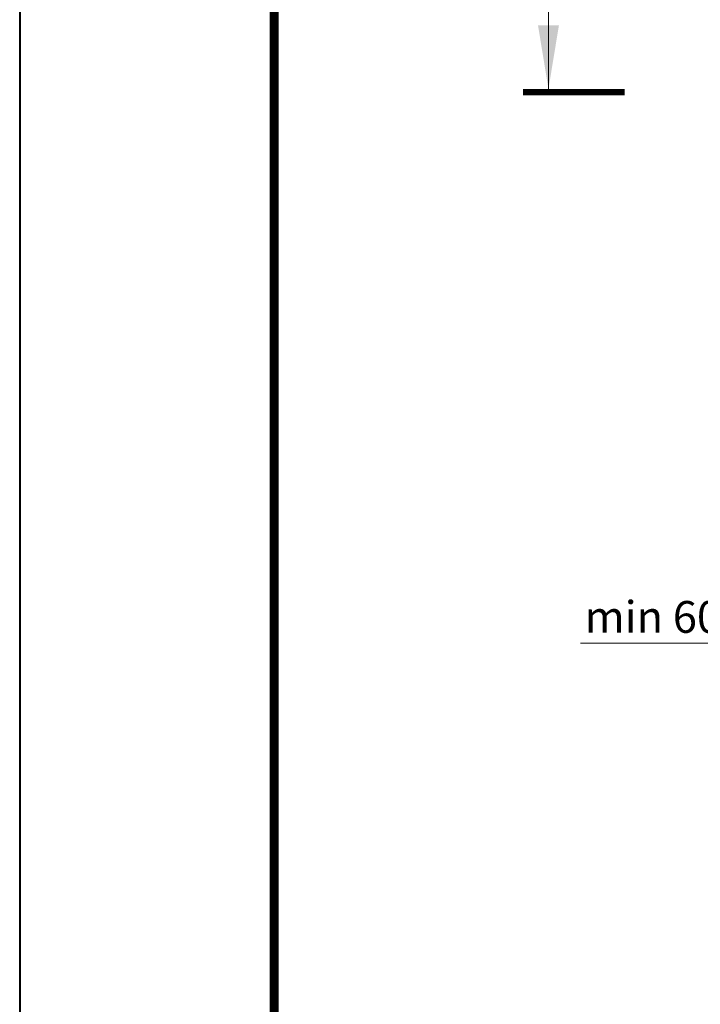
# Model space of a CAD drawing. Units: millimetres. Extents: x 76916 to 116339, y -41230 to 2974.
# Drawn here: x 83639 to 84174, y -1411 to -637 of the extents above; entities that cross this region are included whole.
import ezdxf
from ezdxf.enums import TextEntityAlignment as Align

# ---------------------------------------------------------------- set-up
doc = ezdxf.new("R2010")
doc.units = ezdxf.units.MM
doc.layers.get('0').update_dxf_attribs({"lineweight": 30})
doc.layers.get('DEFPOINTS').update_dxf_attribs({"color": 251, "lineweight": 0})
doc.layers.add('TN-АННОТАЦИИ', color=7, linetype='Continuous', lineweight=20, true_color=0x000000)
doc.layers.add('TN-ТАБЛИЦЫ', color=7, linetype='Continuous', lineweight=40, true_color=0x000000)
doc.layers.add('TN-РАЗМЕРЫ', color=184, linetype='Continuous', lineweight=15)
doc.styles.get("Standard").update_dxf_attribs({"font": 'txt.shx'})
doc.styles.add('TN-Текст', font='ISOCPEUR.ttf')
doc.styles.add('TN-Текст-Аннотативный', font='ISOCPEUR.ttf')
doc.dimstyles.new('ПТС-Размеры', dxfattribs={"dimtxt": 2.5, "dimasz": 1.5, "dimexe": 0.7, "dimexo": 1, "dimgap": 0.8, "dimtad": 1, "dimdec": 0, "dimzin": 0, "dimdsep": 46, "dimtxsty": 'TN-Текст-Аннотативный', "dimblk": 'ARCHTICK', "dimcen": 2, "dimdle": 0.7, "dimadec": 0, "dimazin": 0, "dimtfac": 1, "dimtdec": 0, "dimtmove": 1, "dimatfit": 3, "dimfxl": 0.7, "dimtolj": 1, "dimtzin": 0, "dimlwd": -1, "dimlwe": -1, "dimarcsym": 0})
doc.dimstyles.new('ПТС-Размеры-Аннотативный$0', dxfattribs={"dimtxt": 2.5, "dimasz": 1.5, "dimexe": 0.7, "dimexo": 1, "dimgap": 0.8, "dimtad": 1, "dimdec": 0, "dimzin": 0, "dimdsep": 46, "dimtxsty": 'TN-Текст-Аннотативный', "dimblk": 'ARCHTICK', "dimcen": 2, "dimdle": 0.7, "dimadec": 0, "dimazin": 0, "dimtfac": 1, "dimtdec": 0, "dimtmove": 1, "dimatfit": 3, "dimfxl": 0.7, "dimtolj": 1, "dimtzin": 0, "dimlwd": -1, "dimlwe": -1, "dimarcsym": 0})

# ---------------------------------------------------------------- blocks, each defined once
blk = doc.blocks.new('*U23')
blk.add_lwpolyline([(0, 0), (210, 0), (210, 297), (0, 297)], close=True)
at = {"const_width": 0.7}
blk.add_lwpolyline([(20, 5), (205, 5), (205, 292), (19.99999999999997, 292)], close=True, dxfattribs=at)
at = {"color": 0, "lineweight": 30, "flags": 104}
blk.add_attdef('ФОРМА6', text='', height=3.5, dxfattribs=at).set_placement((140, 12.5), align=Align.MIDDLE_CENTER)
at = {"color": 0, "style": 'TN-Текст', "flags": 8}
blk.add_attdef('ЛИСТ__', text='', height=2.5, dxfattribs=at).set_placement((200, 9.499999999999954), align=Align.MIDDLE_CENTER)
blk.add_attdef('ФОРМАТ', (187, 1.5), '', height=2.5, dxfattribs=at)
blk = doc.blocks.new('_ARCHTICK')
at = {"color": 0, "linetype": 'ByBlock', "ltscale": 10, "const_width": 0.15}
blk.add_lwpolyline([(-0.5, -0.5), (0.5, 0.5)], dxfattribs=at)
blk = doc.blocks.new('*D762')
at = {"layer": 'DEFPOINTS', "color": 0, "transparency": 16777216}
for p in [(84214.27976452914, -956.4283083428521), (84289.59898693456, -965.1773524122964), (84289.59898693456, -1126.847938652456)]:
    blk.add_point(p, dxfattribs=at)
at = {"layer": 'TN-РАЗМЕРЫ', "color": 0, "transparency": 16777216}
for p, q in [((84214.27976452914, -966.4283083428521), (84214.27976452914, -1133.847938652456)), ((84289.59898693456, -975.1773524122964), (84289.59898693456, -1133.847938652456)), ((84079.83351908045, -1126.847938652456), (84214.27976452914, -1126.847938652456)), ((84207.27976452914, -1126.847938652456), (84296.59898693456, -1126.847938652456))]:
    blk.add_line(p, q, dxfattribs=at)
at = {"layer": 'TN-РАЗМЕРЫ', "color": 0, "transparency": 16777216, "xscale": 15, "yscale": 15, "zscale": 15, "rotation": 180}
blk.add_blockref('_ARCHTICK', (84214.27976452914, -1126.847938652456), dxfattribs=at)
at = {"layer": 'TN-РАЗМЕРЫ', "color": 0, "transparency": 16777216, "xscale": 15, "yscale": 15, "zscale": 15}
blk.add_blockref('_ARCHTICK', (84289.59898693456, -1126.847938652456), dxfattribs=at)
at = {"layer": 'TN-РАЗМЕРЫ', "color": 0, "transparency": 16777216, "insert": (84136.58351908045, -1106.338468955486), "char_height": 25, "attachment_point": 5, "style": 'TN-Текст-Аннотативный'}
blk.add_mtext('\\A1;min 60', dxfattribs=at)
blk = doc.blocks.new('& Разрез (отдельный)')
at = {"color": 0, "linetype": 'ByBlock', "lineweight": 80, "const_width": 0.5}
blk.add_lwpolyline([(8, 0), (0, 0)], dxfattribs=at)
at = {"style": 'TN-Текст'}
blk.add_attdef('1', text='', height=4, dxfattribs=at).set_placement((-2.515946675928944, -10.13155408506282), align=Align.MIDDLE_CENTER)
at = {"color": 0, "linetype": 'ByBlock', "lineweight": 20}
blk.add_leader([(2, -0.25), (2, -12.5)], dimstyle='ПТС-Размеры', override={"dimscale": 1, "dimasz": 5}, dxfattribs=at)

msp = doc.modelspace()

# ---------------------------------------------------------------- block references
at = {"layer": 'TN-АННОТАЦИИ'}
ref = msp.add_blockref('& Разрез (отдельный)', (84034.61722397443, -693.784572051638), dxfattribs=dict(at, xscale=-10, yscale=10, zscale=10, rotation=180.0000000000133))
ref.add_attrib('1', 'А', dxfattribs={"layer": '0', "height": 40, "style": 'TN-Текст'}).set_placement((84009.4577572151, -592.4690312010098), align=Align.MIDDLE_CENTER)
at = {"layer": 'TN-ТАБЛИЦЫ', "color": 7, "xscale": 10, "yscale": 10, "zscale": 10}
msp.add_blockref('*U23', (83639.08307529721, -3170.000000000007), dxfattribs=at)

# ---------------------------------------------------------------- dimensions: what is measured, and where the dimension line sits
at = {"layer": 'TN-РАЗМЕРЫ'}
dim = msp.add_linear_dim(base=(84289.59898693456, -1126.847938652456), p1=(84214.27976452914, -956.4283083428521), p2=(84289.59898693456, -965.1773524122964), text='min 60', dimstyle='ПТС-Размеры-Аннотативный$0', override={"dimscale": 0}, dxfattribs=at)
dim.commit()
dim.dimension.update_dxf_attribs({"geometry": '*D762', "text_midpoint": (84136.58351908045, -1126.847938652456), "dimtype": 160})

doc.saveas('drawing.dxf')
